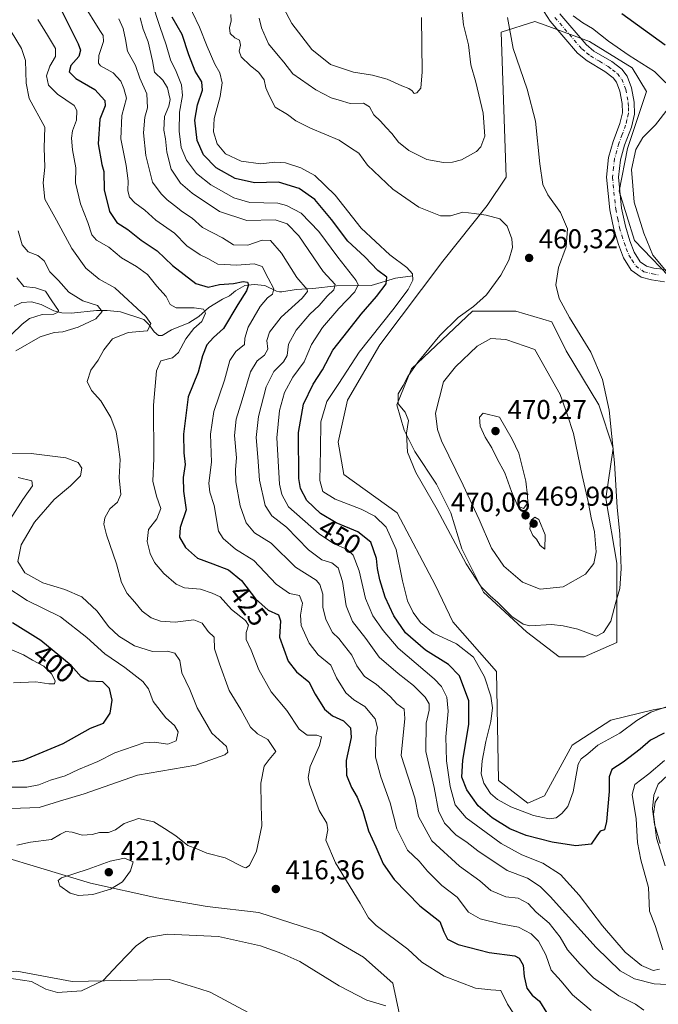
# Model space of a CAD drawing. Units: metres. Extents: x 636261 to 638164, y 4651096 to 4653446.
# Drawn here: x 636952 to 637187, y 4652506 to 4652868 of the extents above; entities that cross this region are included whole.
import ezdxf
from ezdxf.enums import TextEntityAlignment as Align

# ---------------------------------------------------------------- set-up
doc = ezdxf.new("R2010")
doc.units = ezdxf.units.M
doc.header["$MEASUREMENT"] = 0
doc.linetypes.add('DGN Style 4', pattern=[2.638475, 1.318413, -0.659207, 0.001648, -0.659207])
for name, color, linetype, lineweight in [('Camino Cxs', 7, 'Continuous', 0), ('Camino eje', 30, 'DGN Style 4', 13), ('Corriente natural lineal', 142, 'Continuous', 13), ('Cultivos herbáceos CxS', 92, 'Continuous', 0), ('Curva de nivel maestra', 30, 'Continuous', 30), ('Curva de nivel normal', 30, 'Continuous', 0), ('Estanque Cxs', 5, 'Continuous', 0), ('Matorral CxS', 135, 'Continuous', 0), ('Punto de cota en terreno', 7, 'Continuous', 0), ('Rótulo de curva de nivel directora', 7, 'Continuous', 0), ('Rótulo de punto de cota en terreno', 7, 'Continuous', 0)]:
    doc.layers.add(name, color=color, linetype=linetype, lineweight=lineweight)
doc.styles.add('Style-Arial', font='txt')

# ---------------------------------------------------------------- blocks, each defined once
blk = doc.blocks.new('*U3')
at = {"layer": 'Cultivos herbáceos CxS', "color": 92, "linetype": 'Continuous', "lineweight": 0}
for points in [[(637036.1349, 4652503.5107, 413.5214), (637022.2219, 4652511.0013, 413.4916), (637018.4761, 4652512.1605, 413.3277), (637007.2383, 4652515.6381, 413.6866), (636971.5639, 4652514.9233, 415.9723), (636951.2683, 4652518.6995, 415.9901), (636900.5713, 4652514.2071, 413.6515), (636853.4415, 4652482.3841, 414.3817)], [(636841.8301, 4652503.2537, 413.1655), (636866.5253, 4652536.4833, 413.2434), (636877.8645, 4652556.9887, 412.3404), (636890.0757, 4652570.0773, 411.7283), (636906.3707, 4652572.0383, 412.8165), (636925.5759, 4652568.9821, 413.4346), (636925.5435, 4652568.7873, 413.4673), (636944.0939, 4652561.2965, 415.1673), (636978.3419, 4652550.9531, 420.3631), (637002.6005, 4652545.6029, 417.1429), (637021.1513, 4652542.3933, 416.6751), (637040.0591, 4652540.2535, 416.2232), (637063.2475, 4652532.7635, 416.7174), (637078.5879, 4652523.8457, 417.8593), (637089.2903, 4652514.2145, 417.0133), (637091.7875, 4652502.7995, 415.0691)]]:
    blk.add_polyline3d(points, dxfattribs=at)
blk = doc.blocks.new('*U5')
at = {"layer": 'Cultivos herbáceos CxS', "color": 92, "linetype": 'Continuous', "lineweight": 0}
for points in [[(637203.8823, 4652764.1731, 455.837), (637213.7033, 4652757.8567, 456.4415), (637223.4657, 4652743.5131, 456.4015), (637219.1045, 4652736.5327, 456.2322), (637212.9985, 4652729.5519, 456.328), (637202.5315, 4652712.1003, 456.5437), (637196.4253, 4652696.3937, 456.7771), (637205.0149, 4652664.5335, 456.2368), (637211.2537, 4652632.6983, 456.6975), (637212.9985, 4652626.5905, 456.5572), (637204.5841, 4652618.1869, 456.4984), (637184.9411, 4652614.6775, 455.905), (637169.3861, 4652610.8827, 456.9602), (637155.0965, 4652601.6269, 456.8283), (637144.9541, 4652583.0919, 457.283), (637138.8579, 4652580.3425, 456.7898), (637128.1177, 4652588.7061, 457.1215), (637127.4159, 4652628.7127, 457.136), (637111.2803, 4652646.9595, 457.5169), (637104.9679, 4652660.2947, 457.9424), (637090.9367, 4652686.9649, 457.5606), (637071.2937, 4652701.0007, 456.8973), (637069.1893, 4652712.9327, 456.8092), (637072.6973, 4652728.3739, 456.5881), (637084.5013, 4652748.6323, 456.2902), (637107.7253, 4652779.3875, 457.7646), (637123.9707, 4652799.7891, 460.7197), (637130.9487, 4652810.2601, 461.8023), (637129.0661, 4652863.4919, 460.9089), (637141.4467, 4652867.3435, 457.6359), (637143.8761, 4652866.4985, 457.2593), (637147.5207, 4652865.2309, 456.8398), (637161.4769, 4652859.9971, 456.0348), (637177.1769, 4652850.3991, 455.7182), (637182.4109, 4652841.6737, 456.2822), (637175.5141, 4652820.8145, 456.4585), (637172.3757, 4652805.1233, 457.1077), (637178.0251, 4652786.9219, 456.5713), (637193.8091, 4652770.5617, 455.1717), (637197.2983, 4652767.9433, 455.4652)], [(637159.6069, 4652634.0319, 458.8666), (637171.5131, 4652639.3237, 458.9433), (637171.5131, 4652668.4279, 461.4931), (637167.5445, 4652692.2405, 461.5877), (637170.1903, 4652710.7613, 460.065), (637164.8985, 4652726.6363, 460.598), (637152.9923, 4652746.4801, 461.1593), (637147.7007, 4652757.0635, 460.7378), (637134.4715, 4652761.0323, 461.3987), (637126.5339, 4652761.0323, 461.1714), (637118.5965, 4652761.0323, 460.0748), (637096.1067, 4652739.8655, 459.3215), (637090.8151, 4652726.6363, 459.7484), (637093.4609, 4652717.3759, 459.605), (637097.4297, 4652709.4383, 460.715), (637105.3673, 4652697.5321, 461.492), (637110.6589, 4652686.9487, 461.4643), (637114.6277, 4652673.7195, 460.8015), (637122.5651, 4652657.8445, 460.1982), (637138.4401, 4652643.2925, 459.9426), (637150.3465, 4652634.0319, 458.7083)]]:
    blk.add_polyline3d(points, close=True, dxfattribs=at)
blk = doc.blocks.new('*U6')
at = {"layer": 'Matorral CxS', "color": 135, "linetype": 'Continuous', "lineweight": 0}
for points in [[(637193.8091, 4652770.5617, 455.1717), (637178.0251, 4652786.9219, 456.5713), (637172.3757, 4652805.1233, 457.1077), (637175.5141, 4652820.8145, 456.4585), (637182.4109, 4652841.6737, 456.2822), (637177.1769, 4652850.3991, 455.7182), (637161.4769, 4652859.9971, 456.0348), (637147.5207, 4652865.2309, 456.8398), (637143.8761, 4652866.4985, 457.2593), (637141.4467, 4652867.3435, 457.6359), (637129.0661, 4652863.4919, 460.9089), (637130.9487, 4652810.2601, 461.8023), (637123.9707, 4652799.7891, 460.7197), (637107.7253, 4652779.3875, 457.7646), (637084.5013, 4652748.6323, 456.2902), (637072.6973, 4652728.3739, 456.5881), (637069.1893, 4652712.9327, 456.8092), (637071.2937, 4652701.0007, 456.8973), (637090.9367, 4652686.9649, 457.5606), (637104.9679, 4652660.2947, 457.9424), (637111.2803, 4652646.9595, 457.5169), (637127.4159, 4652628.7127, 457.136), (637128.1177, 4652588.7061, 457.1215), (637138.8579, 4652580.3425, 456.7898), (637144.9541, 4652583.0919, 457.283), (637155.0965, 4652601.6269, 456.8283), (637169.3861, 4652610.8827, 456.9602), (637184.9411, 4652614.6775, 455.905), (637204.5841, 4652618.1869, 456.4984)], [(636853.4415, 4652482.3841, 414.3817), (636900.5713, 4652514.2071, 413.6515), (636951.2683, 4652518.6995, 415.9901), (636971.5639, 4652514.9233, 415.9723), (637007.2383, 4652515.6381, 413.6866), (637018.4761, 4652512.1605, 413.3277), (637022.2219, 4652511.0013, 413.4916), (637036.1349, 4652503.5107, 413.5214)], [(637091.7875, 4652502.7995, 415.0691), (637089.2903, 4652514.2145, 417.0133), (637078.5879, 4652523.8457, 417.8593), (637063.2475, 4652532.7635, 416.7174), (637040.0591, 4652540.2535, 416.2232), (637021.1513, 4652542.3933, 416.6751), (637002.6005, 4652545.6029, 417.1429), (636978.3419, 4652550.9531, 420.3631), (636944.0939, 4652561.2965, 415.1673), (636925.5435, 4652568.7873, 413.4673), (636925.5759, 4652568.9821, 413.4346), (636906.3707, 4652572.0383, 412.8165), (636890.0757, 4652570.0773, 411.7283), (636877.8645, 4652556.9887, 412.3404), (636866.5253, 4652536.4833, 413.2434), (636841.8301, 4652503.2537, 413.1655)]]:
    blk.add_polyline3d(points, dxfattribs=at)
blk = doc.blocks.new('5PATER')
at = {"layer": 'Estanque Cxs', "linetype": 'Continuous', "lineweight": 0}
h = blk.add_hatch(color=51, dxfattribs=at)
edge = h.paths.add_edge_path()
edge.add_ellipse((0, 0), major_axis=(-0.11, -0.111), ratio=0.999422, start_angle=0, end_angle=360)

msp = doc.modelspace()

# ---------------------------------------------------------------- linework, layer by layer
at = {"layer": 'Camino Cxs', "color": 7, "linetype": 'Continuous', "lineweight": 0}
for points in [[(637189.0701, 4652771.8501, 455.645), (637184.2301, 4652772.5001, 456.2309), (637180.5501, 4652773.4601, 456.6495), (637176.8501, 4652776.0701, 457.0357), (637173.9901, 4652780.6401, 457.2242), (637172.1101, 4652785.4601, 457.3714), (637170.4201, 4652791.1101, 457.4367), (637168.9401, 4652798.1801, 457.3844), (637167.7201, 4652810.2401, 457.2475), (637168.5501, 4652817.4701, 457.0582), (637170.2001, 4652823.3101, 457.0159), (637172.6501, 4652829.9501, 456.9093), (637173.6301, 4652833.8201, 456.8913), (637173.5601, 4652837.2701, 456.9328), (637172.6701, 4652841.8501, 456.883), (637171.4201, 4652845.1001, 456.8756), (637170.1801, 4652846.6801, 456.88), (637167.1501, 4652849.0501, 456.9382), (637160.6101, 4652852.9101, 457.1472), (637157.1701, 4652855.7201, 457.1868), (637147.0501, 4652867.5701, 456.6989), (637143.7601, 4652872.6401, 456.6472)], [(637189.0701, 4652771.8501, 455.645), (637184.2301, 4652772.5001, 456.2309), (637180.5501, 4652773.4601, 456.6495), (637176.8501, 4652776.0701, 457.0357), (637173.9901, 4652780.6401, 457.2242), (637172.1101, 4652785.4601, 457.3714), (637170.4201, 4652791.1101, 457.4367), (637168.9401, 4652798.1801, 457.3844), (637167.7201, 4652810.2401, 457.2475), (637168.5501, 4652817.4701, 457.0582), (637170.2001, 4652823.3101, 457.0159), (637172.6501, 4652829.9501, 456.9093), (637173.6301, 4652833.8201, 456.8913), (637173.5601, 4652837.2701, 456.9328), (637172.6701, 4652841.8501, 456.883), (637171.4201, 4652845.1001, 456.8756), (637170.1801, 4652846.6801, 456.88), (637167.1501, 4652849.0501, 456.9382), (637160.6101, 4652852.9101, 457.1472), (637157.1701, 4652855.7201, 457.1868), (637147.0501, 4652867.5701, 456.6989), (637143.7601, 4652872.6401, 456.6472)], [(637150.6101, 4652870.2301, 456.0069), (637160.2801, 4652858.9101, 456.679), (637163.1501, 4652856.5601, 456.6934), (637169.6601, 4652852.7301, 456.6293), (637173.3401, 4652849.8401, 456.5123), (637175.3201, 4652847.3101, 456.7181), (637176.9501, 4652843.0801, 456.8141), (637177.9801, 4652837.7401, 456.9754), (637178.0801, 4652833.3201, 456.7346), (637176.9001, 4652828.6401, 456.5334), (637174.4201, 4652821.9401, 456.3986), (637172.9101, 4652816.6101, 456.558), (637172.1801, 4652810.2101, 456.7071), (637173.3301, 4652798.8601, 456.5805), (637174.7201, 4652792.2001, 456.6463), (637176.3101, 4652786.9101, 456.8242), (637177.9701, 4652782.6401, 456.6383), (637180.1401, 4652779.1801, 456.3572), (637182.4501, 4652777.5501, 456.1212), (637185.0901, 4652776.8601, 455.6395), (637189.4501, 4652776.2801, 454.9719)], [(637150.6101, 4652870.2301, 456.0069), (637160.2801, 4652858.9101, 456.679), (637163.1501, 4652856.5601, 456.6934), (637169.6601, 4652852.7301, 456.6293), (637173.3401, 4652849.8401, 456.5123), (637175.3201, 4652847.3101, 456.7181), (637176.9501, 4652843.0801, 456.8141), (637177.9801, 4652837.7401, 456.9754), (637178.0801, 4652833.3201, 456.7346), (637176.9001, 4652828.6401, 456.5334), (637174.4201, 4652821.9401, 456.3986), (637172.9101, 4652816.6101, 456.558), (637172.1801, 4652810.2101, 456.7071), (637173.3301, 4652798.8601, 456.5805), (637174.7201, 4652792.2001, 456.6463), (637176.3101, 4652786.9101, 456.8242), (637177.9701, 4652782.6401, 456.6383), (637180.1401, 4652779.1801, 456.3572), (637182.4501, 4652777.5501, 456.1212), (637185.0901, 4652776.8601, 455.6395), (637189.4501, 4652776.2801, 454.9719)], [(637187.4301, 4652565.5701, 439.3217), (637185.3301, 4652572.6001, 440.2398), (637184.6801, 4652578.3201, 440.2584), (637185.1101, 4652583.2701, 440.6029), (637186.7801, 4652587.3101, 441.1703), (637190.3301, 4652590.6001, 441.8636)], [(637187.4301, 4652565.5701, 439.3217), (637185.3301, 4652572.6001, 440.2398), (637184.6801, 4652578.3201, 440.2584), (637185.1101, 4652583.2701, 440.6029), (637186.7801, 4652587.3101, 441.1703), (637190.3301, 4652590.6001, 441.8636)]]:
    msp.add_polyline3d(points, dxfattribs=at)
at = {"layer": 'Camino eje', "color": 30, "linetype": 'DGN Style 4', "lineweight": 13}
msp.add_polyline3d([(637148.8301, 4652868.9001, 456.418), (637158.7251, 4652857.3151, 456.9736), (637160.4451, 4652855.9101, 456.9483), (637161.8801, 4652854.7351, 456.9393), (637165.1501, 4652852.8051, 456.9524), (637168.4051, 4652850.8901, 456.8442), (637169.9201, 4652849.7051, 456.7713), (637171.7601, 4652848.2601, 456.7739), (637173.3701, 4652846.2051, 456.8088), (637174.8101, 4652842.4651, 456.8577), (637175.3251, 4652839.7951, 456.9199), (637175.7701, 4652837.5051, 456.9883), (637175.8051, 4652835.7801, 456.92), (637175.8551, 4652833.5701, 456.8296), (637175.2651, 4652831.2301, 456.7659), (637174.7751, 4652829.2951, 456.7386), (637173.5351, 4652825.9451, 456.7663), (637172.3101, 4652822.6251, 456.919), (637171.5551, 4652819.9601, 456.8876), (637170.7301, 4652817.0401, 456.8782), (637170.3651, 4652813.8401, 456.8534), (637169.9501, 4652810.2251, 456.9771), (637171.1351, 4652798.5201, 457.061), (637171.8751, 4652794.9851, 457.107), (637172.5701, 4652791.6551, 457.168), (637173.4151, 4652788.8301, 457.1179), (637174.2101, 4652786.1851, 457.1031), (637175.0401, 4652784.0501, 457.0372), (637175.9801, 4652781.6401, 456.9765), (637177.0651, 4652779.9101, 456.9096), (637178.4951, 4652777.6251, 456.7777), (637181.5001, 4652775.5051, 456.4081), (637184.6601, 4652774.6801, 455.9479), (637187.0801, 4652774.3551, 455.5714)], dxfattribs=at)
at = {"layer": 'Corriente natural lineal', "color": 142, "linetype": 'Continuous', "lineweight": 13}
msp.add_polyline3d([(637096.6801, 4652774.0301, 455.1562), (637090.2701, 4652773.2001, 452.1875), (637081.2901, 4652770.5001, 447.8942), (637068.6401, 4652770.3101, 441.339), (637059.9801, 4652769.3201, 436.6429), (637053.8201, 4652769.0001, 433.7755), (637048.5701, 4652768.1301, 431.4591), (637047.6301, 4652768.1201, 431.1023), (637046.6101, 4652768.4101, 430.7629), (637042.2901, 4652770.4801, 429.1718), (637038.4201, 4652770.8601, 427.6602), (637034.9901, 4652770.4401, 426.6803), (637031.4801, 4652768.4501, 424.9717), (637029.3401, 4652766.6401, 424.0692), (637026.7601, 4652765.3801, 423.3966), (637021.7801, 4652762.4301, 421.8378), (637018.1201, 4652759.1201, 420.0125), (637014.4101, 4652756.7801, 418.8292), (637008.0201, 4652754.2001, 417.5303), (637004.6501, 4652752.0801, 416.1513), (637003.2001, 4652752.1501, 415.7598), (637001.6201, 4652753.4101, 415.551), (636999.8901, 4652756.0601, 415.4741), (636997.9101, 4652757.9101, 415.0818), (636989.2501, 4652760.7801, 413.2208), (636984.4501, 4652761.3201, 411.8971), (636980.5001, 4652761.2401, 410.8355), (636971.3701, 4652760.3201, 407.7726), (636967.8001, 4652760.4101, 406.6496), (636964.8201, 4652761.1401, 405.6681), (636960.2001, 4652763.4701, 404.0514), (636956.6301, 4652764.4501, 403.515), (636953.0201, 4652764.1501, 402.5333), (636950.2701, 4652762.8401, 402.142)], dxfattribs=at)
at = {"layer": 'Cultivos herbáceos CxS', "color": 92, "linetype": 'Continuous', "lineweight": 0}
for points in [[(637193.8091, 4652770.5617, 455.1717), (637178.0251, 4652786.9219, 456.5713), (637172.3757, 4652805.1233, 457.1077), (637175.5141, 4652820.8145, 456.4585), (637182.4109, 4652841.6737, 456.2822), (637177.1769, 4652850.3991, 455.7182), (637161.4769, 4652859.9971, 456.0348), (637147.5207, 4652865.2309, 456.8398), (637143.8761, 4652866.4985, 457.2593), (637141.4467, 4652867.3435, 457.6359), (637129.0661, 4652863.4919, 460.9089), (637130.9487, 4652810.2601, 461.8023), (637123.9707, 4652799.7891, 460.7197), (637107.7253, 4652779.3875, 457.7646), (637084.5013, 4652748.6323, 456.2902), (637072.6973, 4652728.3739, 456.5881), (637069.1893, 4652712.9327, 456.8092), (637071.2937, 4652701.0007, 456.8973), (637090.9367, 4652686.9649, 457.5606), (637104.9679, 4652660.2947, 457.9424), (637111.2803, 4652646.9595, 457.5169), (637127.4159, 4652628.7127, 457.136), (637128.1177, 4652588.7061, 457.1215), (637138.8579, 4652580.3425, 456.7898)], [(637150.3465, 4652634.0319, 458.7083), (637159.6069, 4652634.0319, 458.8666), (637171.5131, 4652639.3237, 458.9433), (637171.5131, 4652668.4279, 461.4931), (637167.5445, 4652692.2405, 461.5877), (637170.1903, 4652710.7613, 460.065), (637164.8985, 4652726.6363, 460.598), (637152.9923, 4652746.4801, 461.1593), (637147.7007, 4652757.0635, 460.7378), (637134.4715, 4652761.0323, 461.3987), (637126.5339, 4652761.0323, 461.1714), (637118.5965, 4652761.0323, 460.0748), (637096.1067, 4652739.8655, 459.3215), (637090.8151, 4652726.6363, 459.7484), (637093.4609, 4652717.3759, 459.605), (637097.4297, 4652709.4383, 460.715), (637105.3673, 4652697.5321, 461.492), (637110.6589, 4652686.9487, 461.4643), (637114.6277, 4652673.7195, 460.8015), (637122.5651, 4652657.8445, 460.1982), (637138.4401, 4652643.2925, 459.9426), (637150.3465, 4652634.0319, 458.7083)], [(637138.8579, 4652580.3425, 456.7898), (637144.9541, 4652583.0919, 457.283), (637155.0965, 4652601.6269, 456.8283), (637169.3861, 4652610.8827, 456.9602), (637184.9411, 4652614.6775, 455.905), (637204.5841, 4652618.1869, 456.4984)], [(637091.7875, 4652502.7995, 415.0691), (637089.2903, 4652514.2145, 417.0133), (637078.5879, 4652523.8457, 417.8593), (637063.2475, 4652532.7635, 416.7174), (637040.0591, 4652540.2535, 416.2232), (637021.1513, 4652542.3933, 416.6751), (637002.6005, 4652545.6029, 417.1429), (636978.3419, 4652550.9531, 420.3631), (636944.0939, 4652561.2965, 415.1673), (636925.5435, 4652568.7873, 413.4673), (636925.5759, 4652568.9821, 413.4346), (636906.3707, 4652572.0383, 412.8165), (636890.0757, 4652570.0773, 411.7283), (636877.8645, 4652556.9887, 412.3404), (636866.5253, 4652536.4833, 413.2434), (636841.8301, 4652503.2537, 413.1655)], [(636853.4415, 4652482.3841, 414.3817), (636900.5713, 4652514.2071, 413.6515), (636951.2683, 4652518.6995, 415.9901), (636971.5639, 4652514.9233, 415.9723), (637007.2383, 4652515.6381, 413.6866), (637018.4761, 4652512.1605, 413.3277), (637022.2219, 4652511.0013, 413.4916), (637036.1349, 4652503.5107, 413.5214)]]:
    msp.add_polyline3d(points, dxfattribs=at)
at = {"layer": 'Curva de nivel maestra', "color": 30, "linetype": 'Continuous', "lineweight": 30, "flags": 128}
for points, elevation in [([(636967.85, 4652870.9901), (636973.73, 4652859.2501), (636974.57, 4652856.9201), (636973.97, 4652854.5401), (636971.06, 4652851.1901), (636970.44, 4652848.8601), (636972.87, 4652846.4801), (636979.92, 4652842.4701), (636983.6, 4652838.3701), (636983.73, 4652836.4001), (636981.73, 4652831.5001), (636981.1, 4652822.4801), (636982.48, 4652814.8601), (636983.24, 4652812.2901), (636983.36, 4652805.5301), (636985.25, 4652797.6001), (636988, 4652793.5901), (636991.95, 4652790.9801), (636996.95, 4652787.0601), (637002.83, 4652783.2001), (637008.44, 4652777.7601), (637016.96, 4652771.2201), (637021.44, 4652769.8301), (637025.6, 4652770.8201), (637030.84, 4652771.2201), (637034.35, 4652771.9601), (637035.92, 4652771.6501), (637036.33, 4652770.6601), (637035.57, 4652768.5301), (637032.35, 4652763.5301), (637027.09, 4652754.6601), (637023.42, 4652751.3701), (637020.98, 4652748.6801), (637019.47, 4652744.6101), (637017.78, 4652738.6001), (637014.17, 4652729.5701), (637012.48, 4652715.8801), (637012.56, 4652709.0201), (637013.06, 4652704.6801), (637012.35, 4652699.9201), (637012.39, 4652694.9801), (637013.4, 4652688.0901), (637011.24, 4652681.6201), (637011.01, 4652678.0401), (637013.2, 4652674.2801), (637017.53, 4652670.3401), (637023.27, 4652668.2501), (637028.96, 4652665.9801), (637033.68, 4652662.1401), (637038.91, 4652655.4401), (637043.56, 4652651.2801), (637047.34, 4652649.5401), (637048.08, 4652647.3301), (637047.71, 4652641.2901), (637050.87, 4652632.4601), (637053.96, 4652628.5801), (637058.5, 4652624.9201), (637060.82, 4652620.4001), (637064.18, 4652614.9201), (637067.2, 4652612.4001), (637071.16, 4652610.6001), (637073.82, 4652608.0201), (637073.96, 4652604.4601), (637072.19, 4652596.0401), (637072.24, 4652590.6501), (637074.07, 4652586.0501), (637076.19, 4652582.5001), (637078.32, 4652577.4101), (637080.34, 4652570.2401), (637083.05, 4652564.2901), (637085.81, 4652558.0501), (637089.8, 4652552.3701), (637099.2, 4652542.6601), (637106.55, 4652536.9301), (637108.04, 4652533.0601), (637109.36, 4652530.3801), (637113.29, 4652528.4201), (637124.64, 4652525.5701), (637134.08, 4652524.2601), (637135.73, 4652523.3801), (637137.2, 4652520.8701), (637137.57, 4652516.7001), (637138.5, 4652512.3801), (637140.41, 4652509.9001), (637143.2, 4652507.7001), (637145.7, 4652503.4601)], 425), ([(637173.39, 4652870.3001), (637189.27, 4652858.8301)], 450), ([(637188.95, 4652606.0001), (637183.9, 4652603.4701), (637180.1, 4652600.1301), (637173.87, 4652595.4701), (637169.7, 4652592.7201), (637168.72, 4652589.9901), (637168.8, 4652584.7001), (637167.75, 4652573.6001), (637166.98, 4652570.5701), (637165.44, 4652570.0401), (637164.2, 4652568.3601), (637162.17, 4652565.2401), (637156.48, 4652564.7201), (637147.75, 4652565.9801), (637138.31, 4652568.5401), (637132.32, 4652570.9301), (637125.77, 4652574.9401), (637120.63, 4652579.3401), (637116.51, 4652585.1901), (637114.7, 4652589.9401), (637114.95, 4652596.1901), (637117.2, 4652609.3001), (637117.26, 4652617.9001), (637113.73, 4652627.0901), (637109.76, 4652631.3201), (637101.34, 4652636.5701), (637094.01, 4652642.9101), (637089.63, 4652649.2001), (637086.55, 4652655.9501), (637084.5, 4652662.3701), (637083.63, 4652666.5801), (637083.28, 4652670.1601), (637081.19, 4652676.2601), (637076.4, 4652679.9801), (637068.54, 4652683.2801), (637062.78, 4652686.7701), (637057.69, 4652691.4801), (637055.38, 4652695.8501), (637054.73, 4652699.6101), (637054.7, 4652716.5301), (637056.53, 4652726.8601), (637060.1, 4652734.1901), (637063.45, 4652739.5301), (637067.23, 4652746.6901), (637072.84, 4652753.6401), (637077.69, 4652759.8801), (637083.27, 4652766.4201), (637086.8, 4652771.0301), (637087.12, 4652773.4601), (637083.76, 4652776.0001), (637079.07, 4652780.9801), (637072.81, 4652786.7801), (637066.78, 4652794.7501), (637060.62, 4652802.0701), (637054.85, 4652806.1001), (637047.31, 4652808.4401), (637038.57, 4652808.1601), (637031.43, 4652809.6901), (637024.48, 4652813.7001), (637019.73, 4652818.4601), (637017.46, 4652823.6401), (637016.58, 4652831.1201), (637017.54, 4652836.8301), (637019.44, 4652842.1501), (637019.21, 4652845.1901), (637016.71, 4652849.1901), (637014.42, 4652855.1901), (637012.01, 4652862.5901), (637008.27, 4652868.9801)], 450), ([(636948.67, 4652595.3701), (636953.59, 4652596.1701), (636968.27, 4652602.3101), (636978.3, 4652607.9201), (636983.12, 4652609.7301), (636985.53, 4652613.4501), (636986.25, 4652618.1401), (636985.32, 4652622.4801), (636982.86, 4652624.8501), (636977.54, 4652625.2001), (636974.89, 4652626.6901), (636971.23, 4652630.9401), (636960, 4652640.0301), (636949.62, 4652646.5401)], 400)]:
    msp.add_lwpolyline(points, dxfattribs=dict(at, elevation=elevation))
at = {"layer": 'Curva de nivel normal', "color": 30, "linetype": 'Continuous', "lineweight": 0, "flags": 128}
for points, elevation in [([(636975.52, 4652874.0801), (636981.73, 4652864.0801), (636982.89, 4652862.2801), (636983.06, 4652860.0101), (636981.31, 4652854.9201), (636981.21, 4652852.1501), (636981.95, 4652851.1001), (636986.62, 4652848.5001), (636989.43, 4652845.4801), (636990.57, 4652842.7701), (636991.49, 4652839.2301), (636989.83, 4652832.8401), (636989.39, 4652824.3201), (636991.36, 4652814.5501), (636992.07, 4652808.9501), (636991.97, 4652805.1901), (636992.57, 4652802.8601), (636994.51, 4652800.7501), (636998.29, 4652798.0701), (637002.3, 4652794.4701), (637009.15, 4652789.7101), (637013.65, 4652784.9701), (637018.58, 4652781.7301), (637021.43, 4652780.3701), (637025.06, 4652778.3001), (637032.07, 4652777.9701), (637038.43, 4652778.4701), (637041.29, 4652777.4401), (637043.53, 4652773.1801), (637045.62, 4652769.2701), (637045.1, 4652767.3001), (637043.27, 4652765.9801), (637040.6, 4652762.7101), (637036.16, 4652755.2101), (637034.92, 4652751.0701), (637034.85, 4652748.7401), (637031.69, 4652746.1701), (637029.44, 4652742.9201), (637027.53, 4652735.6601), (637023.58, 4652724.1901), (637022.3, 4652715.8601), (637022.72, 4652705.5301), (637021.79, 4652697.8601), (637022.06, 4652694.5201), (637023.73, 4652689.6301), (637025.31, 4652680.2801), (637027, 4652677.5501), (637031.55, 4652673.6701), (637038.28, 4652669.4201), (637046.52, 4652660.7801), (637051.36, 4652657.3001), (637055, 4652656.5801), (637056.18, 4652653.7901), (637055.34, 4652649.3801), (637055.7, 4652645.6401), (637058.53, 4652639.1101), (637061.92, 4652634.8301), (637066.54, 4652630.9901), (637068.64, 4652626.4101), (637072.07, 4652620.8601), (637075.01, 4652618.2501), (637078.97, 4652615.8701), (637082.83, 4652611.3601), (637083.68, 4652607.9901), (637083.08, 4652604.8501), (637082.92, 4652597.1901), (637084.92, 4652590.0801), (637088.33, 4652580.4601), (637090.72, 4652570.9601), (637094.67, 4652563.0801), (637098.98, 4652559.0601), (637101.98, 4652555.3701), (637107.28, 4652550.0701), (637112.95, 4652545.8001), (637117.13, 4652540.3001), (637121.36, 4652537.8201), (637128.88, 4652536.0401), (637135.48, 4652534.8701), (637140.14, 4652532.3801), (637142.82, 4652529.6301), (637145.48, 4652524.6701), (637147.43, 4652518.9801), (637151.09, 4652514.9401), (637155.27, 4652509.9201), (637162.08, 4652504.2001)], 430), ([(637187.24, 4652519.4201), (637184.87, 4652518.8701), (637180.62, 4652520.8001), (637174.64, 4652525.6801), (637166.35, 4652535.2501), (637157.71, 4652546.5501), (637150.85, 4652554.2101), (637144.37, 4652558.3601), (637136.62, 4652561.3501), (637129.09, 4652565.5801), (637116.28, 4652575.0101), (637112.21, 4652579.6901), (637110.4, 4652586.4601), (637108.98, 4652595.8801), (637108.78, 4652604.6901), (637109.64, 4652614.1801), (637109.18, 4652619.2601), (637107.18, 4652623.1401), (637104.52, 4652626.0401), (637091.22, 4652637.2701), (637085.71, 4652643.7401), (637082.01, 4652649.1501), (637079.29, 4652655.5201), (637076.92, 4652665.6401), (637074.75, 4652671.4601), (637072.5, 4652673.4801), (637067.47, 4652675.7001), (637062.2, 4652679.2901), (637051.02, 4652689.1801), (637048.54, 4652693.6601), (637047.69, 4652697.5201), (637046.7, 4652714.5301), (637047.64, 4652724.5901), (637049.49, 4652731.1101), (637052.62, 4652736.8201), (637056.74, 4652742.4601), (637059.44, 4652748.7601), (637063.47, 4652755.0701), (637069.43, 4652762.0501), (637075.35, 4652768.1101), (637076.59, 4652770.6901), (637075.84, 4652772.3501), (637069.07, 4652780.9001), (637062.18, 4652790.3001), (637055.6, 4652797.0601), (637050.28, 4652799.8601), (637047.07, 4652800.6301), (637036.85, 4652800.9901), (637030.89, 4652802.6301), (637022.42, 4652807.4701), (637017.23, 4652811.6001), (637013.48, 4652816.4401), (637011.59, 4652821.1601), (637010.81, 4652827.1001), (637010.98, 4652834.1501), (637012.06, 4652840.2401), (637011.76, 4652844.1601), (637009.76, 4652849.0101), (637007.65, 4652853.3801), (637006.12, 4652858.8901), (637003.7, 4652865.5301), (637000.8, 4652874.5301)], 445), ([(637191.16, 4652616.1801), (637183.98, 4652613.7401), (637178.95, 4652610.6601), (637172.61, 4652606.1101), (637164.61, 4652601.6901), (637160.87, 4652598.4401), (637158.47, 4652596.6401), (637157.38, 4652594.7201), (637155.51, 4652584.5201), (637153.56, 4652579.1001), (637151.34, 4652576.5001), (637149.28, 4652574.9201), (637146.68, 4652574.5501), (637140.98, 4652575.7901), (637132.65, 4652579.0501), (637127.69, 4652581.6801), (637125.12, 4652583.9201), (637122.7, 4652587.6401), (637121.8, 4652591.1301), (637122.11, 4652595.9601), (637123.45, 4652602.9601), (637125.31, 4652610.3001), (637125.85, 4652615.3101), (637125.23, 4652619.6101), (637122.91, 4652626.7101), (637118.94, 4652633.9401), (637112.67, 4652638.8401), (637104.27, 4652642.8001), (637099.44, 4652646.6601), (637096.77, 4652650.3401), (637094.71, 4652654.6901), (637092.82, 4652662.0201), (637090.55, 4652673.5301), (637086.83, 4652681.7401), (637082.7, 4652685.7801), (637077.71, 4652688.3001), (637068.18, 4652691.9301), (637063.66, 4652694.7501), (637062.54, 4652698.8201), (637062.8, 4652710.0501), (637062.83, 4652720.3901), (637065.06, 4652727.9001), (637069.52, 4652734.4701), (637076.95, 4652745.9401), (637089.28, 4652761.4801), (637094.89, 4652769.0301), (637096.63, 4652772.4001), (637096.53, 4652774.7801), (637094.49, 4652777.0401), (637088.15, 4652781.7001), (637077.73, 4652791.5401), (637068.15, 4652803.6601), (637060.64, 4652810.8001), (637055.55, 4652813.6301), (637049.9, 4652815.4601), (637045.96, 4652815.7001), (637040.78, 4652815.1801), (637033.6, 4652816.1601), (637027.83, 4652818.8501), (637024.83, 4652822.4401), (637023.47, 4652826.8701), (637023.68, 4652831.8001), (637025.88, 4652839.8401), (637026.63, 4652844.8601), (637025.78, 4652848.5301), (637023.89, 4652851.7801), (637021.07, 4652858.2201), (637018.35, 4652865.3601), (637013.22, 4652876.1701)], 455), ([(637029.87, 4652869.9101), (637029.96, 4652867.5901), (637029.27, 4652865.0201), (637029.57, 4652862.9701), (637031.27, 4652861.3801), (637033, 4652860.5001), (637033.41, 4652858.7401), (637032.89, 4652856.4501), (637033.67, 4652854.4201), (637036.93, 4652851.1901), (637040.07, 4652848.7101), (637042.01, 4652845.9201), (637042.63, 4652843.0401), (637043.86, 4652840.2801), (637046.04, 4652835.9401), (637050.61, 4652833.2601), (637053.64, 4652830.9701), (637059.04, 4652828.2701), (637069.63, 4652823.8801), (637073.7, 4652821.0401), (637076.79, 4652819.0501), (637080.03, 4652814.7001), (637089.26, 4652805.8401), (637098.91, 4652799.1601), (637106.78, 4652796.0301), (637110.54, 4652795.9801), (637115.04, 4652797.3801), (637119.16, 4652796.8801), (637123.58, 4652796.3301), (637128.61, 4652794.8901), (637131.3, 4652792.2301), (637133.04, 4652787.6201), (637133.19, 4652784.4401), (637131.88, 4652779.7201), (637129.02, 4652774.2101), (637123.68, 4652767.0701), (637118.95, 4652762.7401), (637113.28, 4652758.7401), (637106.61, 4652752.1301), (637098.46, 4652742.2501), (637094.77, 4652736.9901), (637093.08, 4652733.7201), (637091.22, 4652730.6601), (637091.31, 4652727.0301), (637093.88, 4652723.9001), (637095.06, 4652720.8301), (637094.35, 4652716.2301), (637094.69, 4652709.1901), (637097.81, 4652701.7601), (637105.58, 4652688.1401), (637116.22, 4652668.2001), (637121.8, 4652659.8401), (637125.06, 4652656.4401), (637127.9, 4652653.9901), (637132.96, 4652648.8601), (637137.11, 4652646.1201), (637139.57, 4652645.4801), (637147.61, 4652645.9401), (637151.87, 4652645.4601), (637157.25, 4652644.2401), (637164.07, 4652641.6401), (637166.67, 4652643.0301), (637169.34, 4652647.1501), (637171.22, 4652654.1801), (637172.6, 4652659.1801), (637173.1, 4652666.4901), (637172.67, 4652679.2101), (637171.63, 4652688.9401), (637170.72, 4652705.3901), (637168.74, 4652724.6801), (637166.28, 4652735.9501), (637162.01, 4652745.9201), (637154.14, 4652758.7201), (637150.37, 4652765.6201), (637149.15, 4652770.6801), (637150.12, 4652777.1101), (637152.97, 4652784.6301), (637153.45, 4652791.2701), (637150.9, 4652797.2701), (637146.18, 4652803.7501), (637144.39, 4652807.5001), (637143.23, 4652815.1901), (637141.66, 4652830.8601), (637138.66, 4652842.5301), (637133.55, 4652857.5301), (637131.36, 4652868.8601)], 460), ([(637040.18, 4652868.6201), (637041.14, 4652865.0301), (637043.63, 4652859.2201), (637047.25, 4652854.9101), (637049.29, 4652852.4201), (637052.56, 4652848.1401), (637060.98, 4652842.2501), (637066.72, 4652839.3701), (637069.61, 4652838.4601), (637073.61, 4652837.2901), (637078.53, 4652837.3601), (637080.74, 4652836.0201), (637082.28, 4652833.1101), (637084.79, 4652830.7701), (637086.83, 4652828.4501), (637088.96, 4652826.2201), (637091.36, 4652823.0301), (637095.14, 4652819.9901), (637101.8, 4652816.7201), (637107.86, 4652815.5801), (637111.16, 4652815.7901), (637114.46, 4652816.6601), (637119.97, 4652819.6801), (637121.64, 4652821.4101), (637123.1, 4652825.2801), (637122.53, 4652833.6901), (637119.8, 4652845.1501), (637118, 4652851.5301), (637117.09, 4652858.8101), (637115.29, 4652866.1801), (637114.68, 4652871.9301)], 465), ([(637049.21, 4652872.4501), (637052.25, 4652866.7001), (637059.51, 4652857.1001), (637066.44, 4652851.6101), (637074.85, 4652848.7601), (637081.81, 4652847.6401), (637087.21, 4652846.1901), (637092.56, 4652843.7301), (637095.15, 4652842.8001), (637096.41, 4652841.9901), (637097.13, 4652840.9501), (637098.08, 4652841.1601), (637099.64, 4652842.8601), (637100.12, 4652848.8601), (637099.78, 4652868.8601)], 470), ([(637155.57, 4652869.4801), (637159.05, 4652866.9601), (637162.64, 4652864.8801), (637168.5, 4652860.1601), (637176.07, 4652854.9301), (637185.41, 4652848.9801), (637189.6, 4652844.8601)], 455), ([(636958.94, 4652868.1901), (636962.55, 4652862.3601), (636965.4, 4652857.4401), (636965.44, 4652854.5301), (636963.32, 4652850.9501), (636962.13, 4652847.4201), (636962.82, 4652844.0701), (636966.21, 4652840.7001), (636972.35, 4652836.5201), (636973.26, 4652834.7701), (636973.18, 4652831.2201), (636971.74, 4652827.3001), (636971.3, 4652824.5501), (636971.72, 4652820.3201), (636972.92, 4652813.6901), (636972.81, 4652808.1001), (636974.64, 4652800.4101), (636977.27, 4652793.5301), (636978.75, 4652789.0101), (636980.47, 4652787.0601), (636985.06, 4652784.5801), (636989.7, 4652780.6701), (636995.24, 4652777.4401), (636999.16, 4652774.4701), (637002.6, 4652770.2001), (637006.11, 4652766.3701), (637007.52, 4652763.4401), (637009.78, 4652762.3001), (637016.3, 4652762.2801), (637019.84, 4652761.7601), (637020.51, 4652760.3501), (637019.11, 4652757.1901), (637016.29, 4652754.6201), (637013.26, 4652750.9101), (637010.57, 4652745.8001), (637008.43, 4652743.9101), (637004.17, 4652742.7401), (637002.49, 4652739.1701), (637001.48, 4652726.5101), (637001.58, 4652706.9201), (637001.23, 4652698.6301), (637002.5, 4652693.1101), (637004.09, 4652688.5301), (637002.62, 4652684.7701), (636999.55, 4652680.8001), (636999.12, 4652676.4401), (637000.14, 4652672.0501), (637001.78, 4652668.7601), (637005.22, 4652664.7401), (637009.74, 4652660.7201), (637012.85, 4652659.4901), (637018.7, 4652658.8801), (637022.99, 4652657.4201), (637025.86, 4652656.1401), (637030.05, 4652651.4601), (637035.23, 4652647.4601), (637036.31, 4652645.7301), (637035.39, 4652643.0301), (637035.42, 4652640.4301), (637037.31, 4652636.5601), (637040.09, 4652629.2601), (637044.58, 4652621.2601), (637050.41, 4652614.4401), (637054.87, 4652607.5601), (637057.79, 4652605.2901), (637061.4, 4652605.3001), (637063.08, 4652604.6601), (637062.4, 4652601.5001), (637058.91, 4652593.8401), (637058.23, 4652589.7901), (637058.71, 4652587.3801), (637062.23, 4652577.6601), (637065.05, 4652573.0501), (637065.46, 4652570.5201), (637064.65, 4652566.8201), (637068.29, 4652558.4401), (637077.28, 4652543.6601), (637080.31, 4652538.2801), (637083.17, 4652535.4501), (637094.86, 4652526.6801), (637099.95, 4652521.9401), (637108.2, 4652516.8701), (637119.61, 4652512.4701), (637125.3, 4652511.8401), (637129.02, 4652511.5601), (637131.45, 4652506.5701), (637133.69, 4652503.0201)], 420), ([(636988.69, 4652868.4301), (636990.27, 4652864.7801), (636991.09, 4652860.8301), (636991.88, 4652856.4701), (636994.79, 4652851.2901), (636996.38, 4652846.5601), (636998.94, 4652840.8901), (636999.24, 4652835.6501), (636998.18, 4652832.2201), (636997.72, 4652826.5301), (636998.62, 4652818.1901), (637001.1, 4652808.4001), (637004.18, 4652804.1601), (637006.43, 4652801.8801), (637009.19, 4652799.8801), (637012.1, 4652797.5401), (637015.58, 4652795.1601), (637019.47, 4652791.7301), (637026.81, 4652787.9101), (637030.82, 4652785.3301), (637036.04, 4652785.3201), (637041.34, 4652787.1401), (637044.35, 4652786.9401), (637048.37, 4652782.2901), (637054.01, 4652773.3601), (637057.82, 4652769.0401), (637058.02, 4652768.2101), (637056.04, 4652765.7701), (637048.34, 4652758.8301), (637043.96, 4652753.3601), (637043.09, 4652750.2301), (637043.43, 4652747.1201), (637042.2, 4652744.8501), (637039.48, 4652742.7401), (637037.03, 4652738.6901), (637033.99, 4652728.5201), (637031.72, 4652721.3101), (637031.11, 4652715.3701), (637031.96, 4652707.2001), (637031.52, 4652702.8401), (637031.6, 4652698.3001), (637033.2, 4652689.5401), (637035.43, 4652683.2601), (637038.46, 4652679.6801), (637044.59, 4652675.8301), (637053.54, 4652666.9601), (637061.11, 4652662.2601), (637062.49, 4652660.6901), (637063.63, 4652657.0801), (637063.61, 4652652.3001), (637064.74, 4652647.7901), (637067.18, 4652643.0801), (637069.43, 4652640.8001), (637071.55, 4652638.1101), (637074.27, 4652634.7401), (637076.03, 4652630.7701), (637078.95, 4652626.8701), (637083.17, 4652624.1001), (637088.28, 4652619.5201), (637090.76, 4652616.8501), (637093.42, 4652614.8501), (637093.77, 4652611.4401), (637092.32, 4652597.8901), (637097.4, 4652582.3201), (637098.75, 4652575.4201), (637103.68, 4652566.5401), (637113.77, 4652557.1601), (637121.21, 4652551.7801), (637125.24, 4652548.2401), (637130.82, 4652545.9801), (637135.28, 4652545.4601), (637138.95, 4652543.4801), (637141.9, 4652540.2901), (637146.77, 4652536.2701), (637150.79, 4652531.1401), (637153.48, 4652526.5201), (637158.09, 4652521.2101), (637162.94, 4652516.2201), (637172.26, 4652509.5601), (637178.43, 4652506.5001), (637181.52, 4652504.4001)], 435), ([(637189.86, 4652513.7601), (637185.23, 4652513.9601), (637178.07, 4652515.8401), (637172.82, 4652518.8101), (637163.94, 4652527.4101), (637147.12, 4652546.0601), (637143.41, 4652549.7701), (637138.77, 4652552.8301), (637131.33, 4652555.6001), (637120.56, 4652562.7901), (637116.64, 4652565.8701), (637112.43, 4652568.6701), (637108.26, 4652573.0701), (637106.03, 4652577.6001), (637104.5, 4652586.0601), (637101.48, 4652599.3701), (637101.58, 4652609.7301), (637102.63, 4652614.5201), (637102.62, 4652616.8501), (637101.18, 4652619.3001), (637096.91, 4652623.5301), (637091.23, 4652627.9201), (637084.24, 4652633.9601), (637079.45, 4652640.8001), (637074.55, 4652647.1201), (637072.16, 4652652.7801), (637070.86, 4652661.7201), (637069.23, 4652666.8101), (637066.95, 4652668.6201), (637063.28, 4652669.7601), (637058.31, 4652673.3301), (637050.26, 4652681.6701), (637044.92, 4652685.8401), (637042.46, 4652689.7001), (637040.33, 4652698.9201), (637039.74, 4652707.4101), (637039.1, 4652714.6701), (637039.95, 4652722.3301), (637042.78, 4652733.2301), (637045.58, 4652738.8601), (637049.19, 4652742.4201), (637050.47, 4652744.7501), (637051.01, 4652748.8901), (637053.82, 4652754.0601), (637058.77, 4652759.8801), (637062.27, 4652763.1601), (637065.18, 4652766.5301), (637067.59, 4652768.8601), (637068.16, 4652770.8601), (637063.78, 4652775.6501), (637054.78, 4652788.6701), (637050.48, 4652793.0401), (637046.13, 4652794.5201), (637035.75, 4652794.3401), (637025.66, 4652797.5701), (637015.6, 4652804.3501), (637011.31, 4652808.0301), (637007.91, 4652813.1501), (637006.34, 4652819.4501), (637005.78, 4652824.3401), (637005.21, 4652827.5301), (637005.5, 4652832.4701), (637007, 4652836.3001), (637007.53, 4652838.8001), (637007.03, 4652840.8601), (637006.62, 4652843.0501), (637004.82, 4652845.8901), (637001.74, 4652848.8501), (637001.11, 4652852.9001), (636999.5, 4652859.9401), (636997.67, 4652864.6301), (636996.51, 4652868.7701)], 440), ([(636951.3, 4652564.9901), (636956.27, 4652566.0301), (636963.94, 4652567.0001), (636967.27, 4652569.0001), (636969.27, 4652570.0101), (636971.6, 4652569.7201), (636975.26, 4652568.6101), (636978.89, 4652568.8701), (636981.59, 4652569.6001), (636984.94, 4652569.6401), (636987.43, 4652570.5801), (636990.68, 4652572.8501), (636995.92, 4652574.6801), (637001.59, 4652573.5001), (637005.48, 4652571.0301), (637009.61, 4652568.3801), (637014.06, 4652564.7901), (637017.29, 4652563.5901), (637021, 4652562.0101), (637027.78, 4652560.2201), (637034.22, 4652557.0201), (637035.36, 4652556.6501), (637036.71, 4652557.5201), (637039.23, 4652562.6901), (637041.26, 4652571.9801), (637040.92, 4652579.3901), (637040.84, 4652587.6801), (637042.08, 4652593.9401), (637043.87, 4652596.3601), (637046.4, 4652599.3201), (637043.38, 4652603.7301), (637039.6, 4652605.7701), (637037, 4652608.2401), (637033.48, 4652614.7701), (637029.15, 4652621.7201), (637025.62, 4652631.4701), (637023.87, 4652637.0501), (637023.74, 4652641.3101), (637021.49, 4652643.4101), (637019.25, 4652646.4101), (637016.2, 4652647.6801), (637009.41, 4652646.8801), (637003.97, 4652647.2201), (637000.55, 4652648.4601), (636997.3, 4652650.8801), (636994.61, 4652654.1901), (636991.8, 4652657.3801), (636989.71, 4652661.3901), (636987.89, 4652668.2201), (636984.18, 4652678.8601), (636983.24, 4652682.8201), (636983.57, 4652685.1501), (636985.4, 4652688.4201), (636988.25, 4652690.8301), (636989.48, 4652693.6901), (636988.8, 4652699.9301), (636989.21, 4652706.6101), (636988.54, 4652711.2601), (636987.7, 4652716.6601), (636985.7, 4652722.0401), (636982.11, 4652728.1601), (636978.63, 4652731.8701), (636977.12, 4652735.1701), (636978.4, 4652739.4201), (636981.1, 4652743.0001), (636983.22, 4652746.8601), (636986.4, 4652750.8701), (636992.13, 4652753.2301), (636999.27, 4652753.8201), (637000.41, 4652756.5201), (636998.66, 4652759.0401), (636987.28, 4652769.5401), (636981.48, 4652772.7301), (636976.58, 4652776.8401), (636971.42, 4652784.0201), (636965.82, 4652794.4101), (636961.54, 4652802.1301), (636960.9, 4652808.1601), (636961.53, 4652813.8901), (636961.22, 4652820.9801), (636961.53, 4652828.5901), (636955.78, 4652839.1001), (636954.62, 4652844.8101), (636954.46, 4652853.0201), (636952.9, 4652857.4401), (636949.11, 4652863.6701)], 415), ([(637190.46, 4652835.4901), (637185.78, 4652829.4401), (637181.12, 4652824.8601), (637178.55, 4652820.4001), (637176.98, 4652813.0201), (637177.9, 4652801.0301), (637181.5, 4652789.6201), (637184.76, 4652781.6101), (637189.78, 4652775.6301)], 455), ([(636950.92, 4652746.4501), (636959.8, 4652751.6401), (636964.9, 4652753.1401), (636968.14, 4652753.4401), (636973.79, 4652755.1601), (636980.28, 4652758.2301), (636982.58, 4652760.8701), (636980.92, 4652763.1401), (636975.5, 4652764.8001), (636970.36, 4652768.0101), (636966.52, 4652772.3301), (636963.3, 4652775.4201), (636961.23, 4652779.5501), (636958.91, 4652781.5101), (636955.46, 4652782.8301), (636953.2, 4652785.3401), (636951.7, 4652790.4901)], 410), ([(636949.28, 4652752.4101), (636953.19, 4652756.2201), (636955.84, 4652758.2801), (636960.54, 4652759.8201), (636964.88, 4652759.9501), (636966.47, 4652760.6101), (636966.53, 4652761.3201), (636964.1, 4652764.8601), (636961.79, 4652768.3501), (636958.05, 4652769.5801), (636953.83, 4652770.1201), (636951.22, 4652773.2401)], 405), ([(637125.32, 4652751.0101), (637120.28, 4652748.2201), (637112.28, 4652740.6101), (637107.95, 4652735.0901), (637105.03, 4652723.6101), (637105.68, 4652717.5701), (637107.16, 4652713.4101), (637115.17, 4652697.0801), (637121.06, 4652684.5601), (637125.54, 4652673.9501), (637130.02, 4652667.3301), (637136.88, 4652661.5201), (637143.4, 4652658.8801), (637151.82, 4652659.7801), (637159.99, 4652664.4301), (637163.09, 4652668.3201), (637163.91, 4652672.6801), (637163.38, 4652680.0001), (637162.09, 4652685.1801), (637160.99, 4652691.1501), (637158.81, 4652700.7101), (637155.64, 4652716.1401), (637153.3, 4652723.2001), (637150.69, 4652730.4401), (637141.42, 4652747.0001), (637130.77, 4652750.6801), (637125.32, 4652751.0101)], 465), ([(637122.5, 4652723.5801), (637121.18, 4652722.1401), (637121.37, 4652718.7801), (637123.22, 4652714.7301), (637125.7, 4652710.8301), (637127.62, 4652706.7501), (637130.44, 4652701.6901), (637132.88, 4652694.7501), (637135.21, 4652689.4701), (637137.28, 4652688.5401), (637138.84, 4652690.7001), (637138.73, 4652693.1901), (637138.12, 4652698.5401), (637135.62, 4652708.9201), (637133.16, 4652714.0401), (637128.49, 4652722.0701), (637122.5, 4652723.5801)], 470), ([(636949.19, 4652578.3501), (636959.44, 4652578.7501), (636966.94, 4652581.0601), (636975.94, 4652583.7901), (636995.6, 4652590.5801), (637016.94, 4652594.3601), (637027.62, 4652598.0801), (637028.77, 4652599.1401), (637028.24, 4652601.1101), (637022.86, 4652606.1001), (637017.51, 4652615.3601), (637014.81, 4652622.1201), (637011.8, 4652628.2201), (637011.04, 4652632.7801), (637009.31, 4652635.4501), (637006.6, 4652636.2001), (637001.11, 4652636.1001), (636994.46, 4652638.1601), (636988.7, 4652641.6201), (636984.95, 4652645.2501), (636980.69, 4652650.8201), (636975.16, 4652656.1301), (636968.82, 4652658.8401), (636960.84, 4652661.2101), (636954.2, 4652664.9001), (636951.64, 4652669.0501), (636952.88, 4652675.2301), (636957.77, 4652683.5201), (636964.94, 4652691.8901), (636970.94, 4652696.8501), (636974.6, 4652700.5201), (636975.06, 4652703.3401), (636973.82, 4652705.5001), (636969.25, 4652707.1801), (636956.49, 4652708.7101), (636946.43, 4652708.8701)], 410), ([(636944.27, 4652677.6401), (636953.42, 4652691.8601), (636957.03, 4652696.8601), (636956.76, 4652698.7701), (636951.71, 4652699.9001)], 405), ([(637141.43, 4652685.4001), (637140.15, 4652684.3201), (637139.65, 4652681.0901), (637140.69, 4652678.5901), (637142.01, 4652677.2501), (637143.4, 4652674.9601), (637145.13, 4652673.6201), (637145.28, 4652678.8501), (637142.92, 4652684.5301), (637141.43, 4652685.4001)], 470), ([(636948.27, 4652586.2801), (636954.94, 4652586.2401), (636959.27, 4652587.0701), (636963.6, 4652588.7401), (636968.94, 4652590.4501), (636973.94, 4652592.7101), (636980.94, 4652595.7001), (636987.27, 4652598.8201), (636997.86, 4652602.5201), (637001.75, 4652602.7401), (637006.74, 4652602.0201), (637009.77, 4652603.3001), (637010.48, 4652606.5201), (637009.08, 4652608.8701), (637005.92, 4652611.7201), (637001.34, 4652617.6601), (636999.61, 4652622.2801), (636997.52, 4652625.0401), (636990.88, 4652630.1201), (636983.61, 4652635.1701), (636976.97, 4652641.1701), (636967.27, 4652648.8201), (636954.98, 4652654.7801), (636946.78, 4652660.2001)], 405), ([(636950.06, 4652624.5401), (636958.17, 4652624.9401), (636962.94, 4652624.1401), (636965.01, 4652624.2001), (636965.37, 4652625.2201), (636963.98, 4652627.7901), (636961.12, 4652630.6701), (636956.98, 4652632.9001), (636953.7, 4652634.8601), (636948.6, 4652637.0101)], 395), ([(637189.03, 4652595.9801), (637183.3, 4652591.1001), (637178.2, 4652587.2201), (637177.24, 4652583.4801), (637178.61, 4652574.6201), (637179.16, 4652565.8601), (637180.31, 4652559.5801), (637183.16, 4652549.4001), (637183.5, 4652540.7201), (637185.62, 4652535.4901), (637188.45, 4652526.4801)], 445), ([(637186.84, 4652582.6901), (637185.64, 4652580.7801), (637185.01, 4652576.2801), (637186.11, 4652567.4501), (637189.26, 4652557.3301)], 440), ([(636990.72, 4652560.1601), (636985.52, 4652559.0201), (636977.48, 4652556.0601), (636967.67, 4652552.9101), (636966.41, 4652551.9401), (636967.09, 4652550.0001), (636970.86, 4652547.3601), (636973.87, 4652546.4501), (636979.11, 4652546.7801), (636985.6, 4652548.7701), (636990.08, 4652551.5201), (636992.98, 4652555.4701), (636994, 4652558.8501), (636990.72, 4652560.1601)], 420), ([(637086.74, 4652505.9801), (637079.81, 4652508.0001), (637069.64, 4652513.2801), (637055.17, 4652522.2601), (637048.57, 4652525.1501), (637040.68, 4652527.9301), (637025.23, 4652531.4201), (637006.48, 4652532.2101), (636999.36, 4652531.0201), (636995.07, 4652527.9101), (636988.55, 4652521.1801), (636982.97, 4652515.1901), (636974.95, 4652511.5001), (636966.22, 4652510.8101), (636961.84, 4652512.0901), (636956.59, 4652514.8401), (636946.65, 4652516.2801)], 415)]:
    msp.add_lwpolyline(points, dxfattribs=dict(at, elevation=elevation))
at = {"layer": 'Matorral CxS', "color": 135, "linetype": 'Continuous', "lineweight": 0}
for points in [[(637193.8091, 4652770.5617, 455.1717), (637178.0251, 4652786.9219, 456.5713), (637172.3757, 4652805.1233, 457.1077), (637175.5141, 4652820.8145, 456.4585), (637182.4109, 4652841.6737, 456.2822), (637177.1769, 4652850.3991, 455.7182), (637161.4769, 4652859.9971, 456.0348), (637147.5207, 4652865.2309, 456.8398), (637143.8761, 4652866.4985, 457.2593), (637141.4467, 4652867.3435, 457.6359), (637129.0661, 4652863.4919, 460.9089), (637130.9487, 4652810.2601, 461.8023), (637123.9707, 4652799.7891, 460.7197), (637107.7253, 4652779.3875, 457.7646), (637084.5013, 4652748.6323, 456.2902), (637072.6973, 4652728.3739, 456.5881), (637069.1893, 4652712.9327, 456.8092), (637071.2937, 4652701.0007, 456.8973), (637090.9367, 4652686.9649, 457.5606), (637104.9679, 4652660.2947, 457.9424), (637111.2803, 4652646.9595, 457.5169), (637127.4159, 4652628.7127, 457.136), (637128.1177, 4652588.7061, 457.1215), (637138.8579, 4652580.3425, 456.7898)], [(637150.3465, 4652634.0319, 458.7083), (637159.6069, 4652634.0319, 458.8666), (637171.5131, 4652639.3237, 458.9433), (637171.5131, 4652668.4279, 461.4931), (637167.5445, 4652692.2405, 461.5877), (637170.1903, 4652710.7613, 460.065), (637164.8985, 4652726.6363, 460.598), (637152.9923, 4652746.4801, 461.1593), (637147.7007, 4652757.0635, 460.7378), (637134.4715, 4652761.0323, 461.3987), (637126.5339, 4652761.0323, 461.1714), (637118.5965, 4652761.0323, 460.0748), (637096.1067, 4652739.8655, 459.3215), (637090.8151, 4652726.6363, 459.7484), (637093.4609, 4652717.3759, 459.605), (637097.4297, 4652709.4383, 460.715), (637105.3673, 4652697.5321, 461.492), (637110.6589, 4652686.9487, 461.4643), (637114.6277, 4652673.7195, 460.8015), (637122.5651, 4652657.8445, 460.1982), (637138.4401, 4652643.2925, 459.9426), (637150.3465, 4652634.0319, 458.7083)], [(637138.8579, 4652580.3425, 456.7898), (637144.9541, 4652583.0919, 457.283), (637155.0965, 4652601.6269, 456.8283), (637169.3861, 4652610.8827, 456.9602), (637184.9411, 4652614.6775, 455.905), (637204.5841, 4652618.1869, 456.4984)], [(637091.7875, 4652502.7995, 415.0691), (637089.2903, 4652514.2145, 417.0133), (637078.5879, 4652523.8457, 417.8593), (637063.2475, 4652532.7635, 416.7174), (637040.0591, 4652540.2535, 416.2232), (637021.1513, 4652542.3933, 416.6751), (637002.6005, 4652545.6029, 417.1429), (636978.3419, 4652550.9531, 420.3631), (636944.0939, 4652561.2965, 415.1673), (636925.5435, 4652568.7873, 413.4673), (636925.5759, 4652568.9821, 413.4346), (636906.3707, 4652572.0383, 412.8165), (636890.0757, 4652570.0773, 411.7283), (636877.8645, 4652556.9887, 412.3404), (636866.5253, 4652536.4833, 413.2434), (636841.8301, 4652503.2537, 413.1655)], [(636853.4415, 4652482.3841, 414.3817), (636900.5713, 4652514.2071, 413.6515), (636951.2683, 4652518.6995, 415.9901), (636971.5639, 4652514.9233, 415.9723), (637007.2383, 4652515.6381, 413.6866), (637018.4761, 4652512.1605, 413.3277), (637022.2219, 4652511.0013, 413.4916), (637036.1349, 4652503.5107, 413.5214)]]:
    msp.add_polyline3d(points, dxfattribs=at)
msp.add_polyline3d([(637159.6069, 4652634.0319, 458.8666), (637150.3465, 4652634.0319, 458.7083), (637138.4401, 4652643.2925, 459.9426), (637122.5651, 4652657.8445, 460.1982), (637114.6277, 4652673.7195, 460.8015), (637110.6589, 4652686.9487, 461.4643), (637105.3673, 4652697.5321, 461.492), (637097.4297, 4652709.4383, 460.715), (637093.4609, 4652717.3759, 459.605), (637090.8151, 4652726.6363, 459.7484), (637096.1067, 4652739.8655, 459.3215), (637118.5965, 4652761.0323, 460.0748), (637126.5339, 4652761.0323, 461.1714), (637134.4715, 4652761.0323, 461.3987), (637147.7007, 4652757.0635, 460.7378), (637152.9923, 4652746.4801, 461.1593), (637164.8985, 4652726.6363, 460.598), (637170.1903, 4652710.7613, 460.065), (637167.5445, 4652692.2405, 461.5877), (637171.5131, 4652668.4279, 461.4931), (637171.5131, 4652639.3237, 458.9433)], close=True, dxfattribs=at)

# ---------------------------------------------------------------- block references
at = {"layer": 'Cultivos herbáceos CxS', "color": 92, "linetype": 'Continuous', "lineweight": 0}
for name in ['*U5', '*U3']:
    msp.add_blockref(name, (0, 0), dxfattribs=at)
at = {"layer": 'Matorral CxS', "color": 135, "linetype": 'Continuous', "lineweight": 0}
msp.add_blockref('*U6', (0, 0), dxfattribs=at)
at = {"layer": 'Punto de cota en terreno', "color": 7, "linetype": 'Continuous', "lineweight": 0, "xscale": 10, "yscale": 10, "zscale": 10}
for p in [(637139.35, 4652780.57, 460.32), (637127, 4652717, 470.27), (637138.04, 4652686.05, 469.99), (637141, 4652683, 470.06), (636985, 4652555, 421.07), (637046.34, 4652548.84, 416.36)]:
    msp.add_blockref('5PATER', p, dxfattribs=at)

# ---------------------------------------------------------------- texts
at = {"layer": 'Rótulo de curva de nivel directora', "color": 7, "linetype": 'Continuous', "lineweight": 0, "style": 'Style-Arial'}
for s, rotation, p in [('450', 328.788295, (637069.8368, 4652678.3757)), ('425', 307.975555, (637036.348, 4652652.9909)), ('400', 321.011969, (636964.8327, 4652631.5863))]:
    msp.add_text(s, height=7, rotation=rotation, dxfattribs=at).set_placement(p, align=Align.MIDDLE_CENTER)
at = {"layer": 'Rótulo de punto de cota en terreno', "color": 7, "linetype": 'Continuous', "lineweight": 0, "style": 'Style-Arial'}
for s, p in [('460,32', (637142.8778, 4652784.0978)), ('470,27', (637131.4097, 4652721.4097)), ('469,99', (637141.5678, 4652689.5778)), ('470,06', (637110.5972, 4652687.4097)), ('421,07', (636989.4097, 4652559.4097)), ('416,36', (637049.8678, 4652552.3678))]:
    msp.add_text(s, height=7, dxfattribs=at).set_placement(p)

doc.saveas('drawing.dxf')
